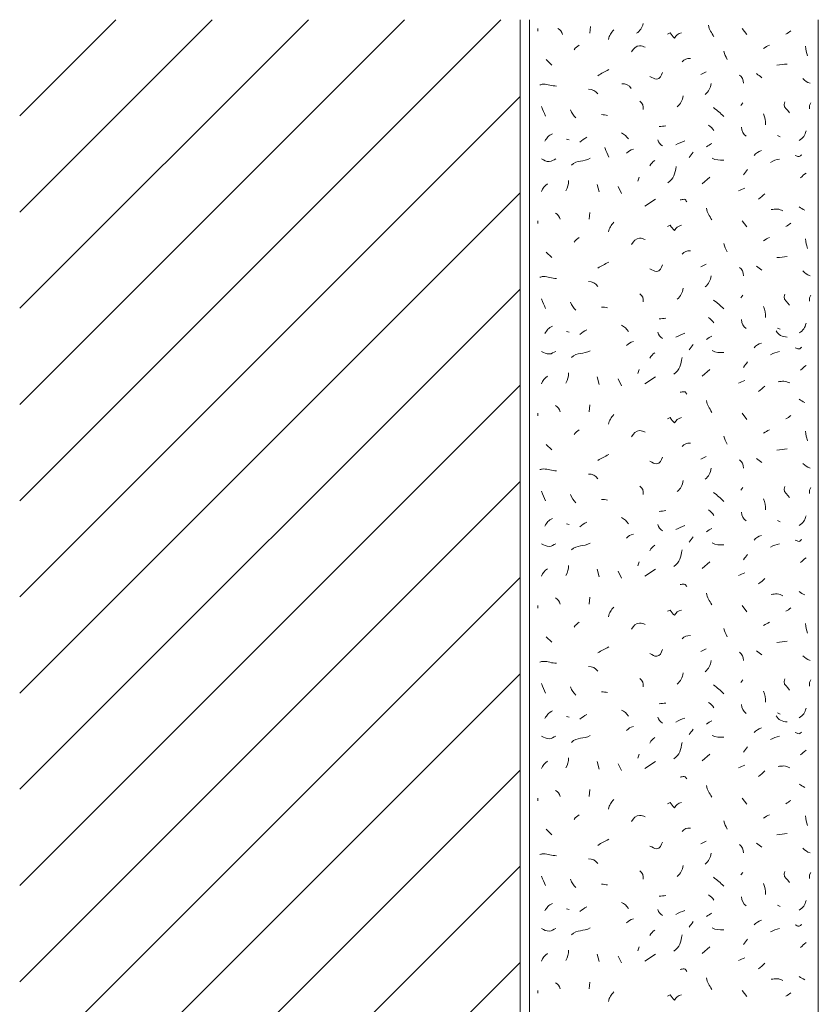
# Model space of a CAD drawing. Units: millimetres. Extents: x 0 to 208, y -210 to 0.
# Drawn here: x 0 to 42, y -51 to 0 of the extents above; entities that cross this region are included whole.
import ezdxf

# ---------------------------------------------------------------- set-up
doc = ezdxf.new("R2010")
doc.units = ezdxf.units.MM
doc.header["$MEASUREMENT"] = 0
for name, color, linetype in [('L1', 7, 'Continuous'), ('MAUERWERK', 7, 'Continuous'), ('P_PUTZ', 7, 'Continuous')]:
    doc.layers.add(name, color=color, linetype=linetype)

msp = doc.modelspace()

# ---------------------------------------------------------------- linework, layer by layer
at = {"layer": 'L1', "color": 250, "lineweight": 20}
for points in [[(26.928, -0.455), (26.928, -0.592)], [(29.663, -0.346), (29.636, -0.701)], [(37.542, -0.455), (37.788, -0.774)], [(27.365, -2.076), (27.647, -2.358)], [(37.579, -4.316), (37.479, -4.452)], [(41.112, -4.316), (41.039, -4.452), (41.039, -4.634)], [(39.382, -6.027), (39.518, -6.091)], [(28.42, -6.209), (28.557, -6.245)], [(32.189, -8.179), (32.125, -8.389)], [(35.467, -8.526), (35.859, -8.18)], [(30.005, -8.562), (30.105, -8.953)], [(31.097, -8.671), (31.27, -9.026)], [(32.48, -9.698), (33.045, -9.334)], [(29.622, -10.018), (29.595, -10.373)], [(26.928, -10.455), (26.928, -10.592)], [(37.542, -10.455), (37.788, -10.774)], [(27.365, -12.076), (27.647, -12.358)], [(37.579, -14.316), (37.479, -14.452)], [(41.112, -14.316), (41.039, -14.452), (41.039, -14.634)], [(28.42, -16.209), (28.557, -16.245)], [(39.382, -16.027), (39.518, -16.091)], [(32.189, -18.179), (32.125, -18.389)], [(35.467, -18.526), (35.859, -18.18)], [(30.005, -18.562), (30.105, -18.954)], [(31.097, -18.671), (31.27, -19.026)], [(32.48, -18.926), (33.045, -18.562)], [(26.928, -20.455), (26.928, -20.592)], [(29.622, -20.018), (29.595, -20.373)], [(37.542, -20.455), (37.788, -20.774)], [(27.365, -22.076), (27.647, -22.358)], [(37.579, -24.316), (37.479, -24.452)], [(41.112, -24.316), (41.039, -24.452), (41.039, -24.634)], [(39.382, -26.027), (39.518, -26.091)], [(28.42, -26.209), (28.557, -26.245)], [(30.005, -28.562), (30.105, -28.953)], [(32.189, -28.179), (32.125, -28.389)], [(32.48, -28.926), (33.045, -28.562)], [(35.467, -28.526), (35.859, -28.18)], [(31.097, -28.671), (31.27, -29.026)], [(29.622, -30.018), (29.595, -30.373)], [(26.928, -30.455), (26.928, -30.592)], [(37.542, -30.455), (37.788, -30.774)], [(27.365, -32.076), (27.647, -32.358)], [(37.579, -34.316), (37.479, -34.452)], [(41.112, -34.316), (41.039, -34.452), (41.039, -34.634)], [(28.42, -36.209), (28.557, -36.245)], [(39.382, -36.027), (39.518, -36.091)], [(32.189, -38.179), (32.125, -38.389)], [(35.467, -38.526), (35.859, -38.18)], [(30.005, -38.562), (30.105, -38.954)], [(31.097, -38.671), (31.27, -39.026)], [(32.48, -38.926), (33.045, -38.562)], [(29.622, -40.018), (29.595, -40.373)], [(26.928, -40.455), (26.928, -40.592)], [(37.542, -40.455), (37.788, -40.774)], [(27.365, -42.076), (27.647, -42.358)], [(37.579, -44.316), (37.479, -44.452)], [(41.112, -44.316), (41.039, -44.452), (41.039, -44.634)], [(39.382, -46.027), (39.518, -46.091)], [(28.42, -46.209), (28.557, -46.245)], [(30.005, -48.562), (30.105, -48.953)], [(32.189, -48.179), (32.125, -48.389)], [(32.48, -48.926), (33.045, -48.562)], [(35.467, -48.526), (35.859, -48.18)], [(31.097, -48.671), (31.27, -49.026)], [(29.622, -50.018), (29.595, -50.373)], [(26.928, -50.455), (26.928, -50.592)], [(37.542, -50.455), (37.788, -50.774)]]:
    msp.add_lwpolyline(points, dxfattribs=at)
for points in [[(27.961, -0.455), (28.097, -0.528), (28.161, -0.628), (28.206, -0.774)], [(32.048, -0.706), (32.248, -0.578), (32.348, -0.433), (32.403, -0.205)], [(35.795, -0.287), (35.822, -0.542), (35.959, -0.66), (36.077, -0.897)], [(30.879, -0.528), (30.715, -0.692), (30.642, -0.81), (30.596, -1.029)], [(39.818, -0.747), (39.919, -0.701), (39.982, -0.646), (40.064, -0.574)], [(28.821, -1.566), (28.885, -1.448), (28.967, -1.393), (29.067, -1.321)], [(38.653, -1.494), (38.763, -1.421), (38.845, -1.366), (38.972, -1.321)], [(40.838, -1.384), (40.847, -1.585), (40.883, -1.703), (40.938, -1.885)], [(34.429, -2.185), (34.529, -2.049), (34.675, -2.003), (34.857, -2.012)], [(36.596, -1.639), (36.641, -1.812), (36.687, -1.903), (36.769, -2.067)], [(39.345, -2.367), (39.555, -2.349), (39.673, -2.322), (39.882, -2.304)], [(30.041, -2.913), (30.25, -2.777), (30.396, -2.722), (30.615, -2.595)], [(35.394, -2.841), (35.494, -2.795), (35.576, -2.75), (35.676, -2.704)], [(37.397, -2.877), (37.561, -2.968), (37.597, -3.123), (37.606, -3.305)], [(38.289, -2.804), (38.399, -2.877), (38.462, -2.941), (38.572, -3.014)], [(40.692, -3.059), (40.811, -3.177), (40.911, -3.25), (41.075, -3.305)], [(31.78, -3.573), (31.661, -3.4), (31.497, -3.328), (31.288, -3.328)], [(35.94, -3.314), (35.895, -3.56), (35.813, -3.724), (35.622, -3.887)], [(30.041, -3.86), (29.923, -3.687), (29.759, -3.614), (29.55, -3.614)], [(34.484, -3.955), (34.439, -4.201), (34.357, -4.365), (34.166, -4.529)], [(27.328, -5.008), (27.264, -4.816), (27.164, -4.716), (27.119, -4.507)], [(32.226, -4.243), (32.371, -4.343), (32.435, -4.489), (32.399, -4.671)], [(36.05, -4.571), (36.277, -4.734), (36.396, -4.844), (36.587, -5.035)], [(28.625, -4.677), (28.689, -4.869), (28.762, -4.978), (28.907, -5.105)], [(30.551, -4.971), (30.433, -4.953), (30.36, -4.935), (30.232, -4.935)], [(38.653, -4.898), (38.735, -5.108), (38.754, -5.244), (38.754, -5.472)], [(33.227, -5.554), (33.364, -5.545), (33.446, -5.535), (33.582, -5.517)], [(35.795, -5.481), (35.913, -5.572), (35.995, -5.645), (36.077, -5.763)], [(37.506, -5.59), (37.515, -5.79), (37.588, -5.945), (37.752, -6.054)], [(27.292, -6.318), (27.392, -6.136), (27.492, -6.018), (27.683, -5.927)], [(29.112, -6.359), (29.24, -6.259), (29.322, -6.186), (29.467, -6.113)], [(31.279, -5.881), (31.434, -5.954), (31.525, -6.054), (31.634, -6.2)], [(40.51, -6.282), (40.711, -6.154), (40.811, -6.009), (40.865, -5.781)], [(30.62, -7.152), (30.556, -6.961), (30.456, -6.861), (30.411, -6.651)], [(33.155, -6.245), (33.209, -6.391), (33.282, -6.473), (33.4, -6.564)], [(34.101, -6.504), (34.265, -6.413), (34.383, -6.368), (34.565, -6.295)], [(35.686, -6.614), (35.786, -6.541), (35.859, -6.486), (35.968, -6.441)], [(31.534, -6.941), (31.643, -6.832), (31.734, -6.777), (31.889, -6.732)], [(34.793, -7.16), (34.866, -7.051), (34.93, -6.987), (35.002, -6.878)], [(38.161, -7.051), (38.271, -6.932), (38.38, -6.859), (38.544, -6.805)], [(28.675, -7.56), (28.967, -7.269), (29.303, -7.406), (29.649, -7.205)], [(32.754, -7.597), (32.818, -7.46), (32.891, -7.396), (33, -7.315)], [(33.683, -8.483), (33.984, -8.264), (34.057, -8), (34.111, -7.627)], [(35.977, -7.196), (36.186, -7.315), (36.35, -7.296), (36.587, -7.296)], [(39.018, -7.415), (39.19, -7.315), (39.3, -7.287), (39.482, -7.242)], [(37.615, -8.07), (37.688, -7.961), (37.752, -7.897), (37.825, -7.788)], [(40.583, -8.216), (40.683, -8.116), (40.756, -8.052), (40.865, -7.97)], [(27.11, -8.926), (27.173, -8.753), (27.274, -8.644), (27.428, -8.535)], [(28.384, -8.89), (28.484, -8.708), (28.52, -8.571), (28.52, -8.362)], [(37.36, -8.89), (37.479, -8.844), (37.552, -8.799), (37.679, -8.753)], [(38.399, -9.327), (38.526, -9.227), (38.599, -9.163), (38.717, -9.044)], [(27.838, -10.055), (27.974, -10.128), (28.038, -10.228), (28.084, -10.373)], [(35.686, -9.8), (35.713, -10.055), (35.849, -10.173), (35.968, -10.41)], [(40.51, -9.727), (40.61, -9.791), (40.683, -9.845), (40.792, -9.9)], [(30.879, -10.528), (30.715, -10.692), (30.642, -10.81), (30.596, -11.029)], [(39.818, -10.747), (39.919, -10.701), (39.982, -10.646), (40.064, -10.574)], [(28.821, -11.566), (28.885, -11.448), (28.967, -11.393), (29.067, -11.321)], [(36.596, -11.639), (36.641, -11.812), (36.687, -11.903), (36.769, -12.067)], [(38.653, -11.494), (38.763, -11.421), (38.845, -11.366), (38.972, -11.321)], [(40.838, -11.384), (40.847, -11.585), (40.883, -11.703), (40.938, -11.885)], [(34.429, -12.185), (34.529, -12.049), (34.675, -12.003), (34.857, -12.012)], [(30.041, -12.913), (30.25, -12.777), (30.396, -12.722), (30.615, -12.595)], [(35.394, -12.841), (35.494, -12.795), (35.576, -12.75), (35.676, -12.704)], [(39.345, -12.367), (39.555, -12.349), (39.673, -12.322), (39.882, -12.304)], [(37.397, -12.877), (37.561, -12.968), (37.597, -13.123), (37.606, -13.305)], [(38.289, -12.804), (38.399, -12.877), (38.462, -12.941), (38.572, -13.014)], [(40.692, -13.059), (40.811, -13.177), (40.911, -13.25), (41.075, -13.305)], [(30.041, -13.86), (29.923, -13.687), (29.759, -13.614), (29.55, -13.614)], [(35.94, -13.314), (35.895, -13.56), (35.813, -13.724), (35.622, -13.887)], [(32.226, -14.243), (32.371, -14.343), (32.435, -14.489), (32.399, -14.671)], [(34.484, -13.955), (34.439, -14.201), (34.357, -14.365), (34.166, -14.529)], [(27.328, -15.008), (27.264, -14.816), (27.164, -14.716), (27.119, -14.507)], [(28.625, -14.677), (28.689, -14.868), (28.762, -14.978), (28.907, -15.105)], [(36.05, -14.571), (36.277, -14.734), (36.396, -14.844), (36.587, -15.035)], [(30.551, -14.971), (30.433, -14.953), (30.36, -14.935), (30.232, -14.935)], [(38.653, -14.898), (38.735, -15.108), (38.754, -15.244), (38.754, -15.472)], [(33.227, -15.554), (33.364, -15.545), (33.446, -15.535), (33.582, -15.517)], [(35.795, -15.481), (35.913, -15.572), (35.995, -15.645), (36.077, -15.763)], [(37.506, -15.59), (37.515, -15.79), (37.588, -15.945), (37.752, -16.054)], [(40.51, -16.282), (40.711, -16.154), (40.811, -16.009), (40.865, -15.781)], [(27.292, -16.318), (27.392, -16.136), (27.492, -16.018), (27.683, -15.927)], [(29.112, -16.359), (29.24, -16.259), (29.322, -16.186), (29.467, -16.113)], [(31.279, -15.881), (31.434, -15.954), (31.525, -16.054), (31.634, -16.2)], [(33.155, -16.245), (33.209, -16.391), (33.282, -16.473), (33.4, -16.564)], [(34.101, -16.504), (34.265, -16.413), (34.383, -16.368), (34.565, -16.295)], [(39.309, -16.177), (39.418, -16.395), (39.627, -16.477), (39.882, -16.495)], [(31.534, -16.941), (31.643, -16.832), (31.734, -16.778), (31.889, -16.732)], [(34.793, -17.16), (34.866, -17.051), (34.93, -16.987), (35.002, -16.878)], [(35.686, -16.614), (35.786, -16.541), (35.859, -16.486), (35.968, -16.441)], [(38.161, -17.051), (38.271, -16.932), (38.38, -16.859), (38.544, -16.805)], [(28.675, -17.56), (28.967, -17.269), (29.303, -17.406), (29.649, -17.205)], [(32.754, -17.597), (32.818, -17.46), (32.891, -17.396), (33, -17.315)], [(35.977, -17.196), (36.186, -17.315), (36.35, -17.296), (36.587, -17.296)], [(39.018, -17.415), (39.19, -17.315), (39.3, -17.287), (39.482, -17.242)], [(33.992, -18.416), (34.292, -18.198), (34.365, -17.934), (34.42, -17.561)], [(37.615, -18.07), (37.688, -17.961), (37.752, -17.897), (37.825, -17.788)], [(28.384, -18.89), (28.484, -18.708), (28.52, -18.571), (28.52, -18.362)], [(40.583, -18.216), (40.683, -18.115), (40.756, -18.052), (40.865, -17.97)], [(27.11, -18.926), (27.173, -18.753), (27.274, -18.644), (27.428, -18.535)], [(37.36, -18.89), (37.479, -18.844), (37.552, -18.799), (37.679, -18.753)], [(38.399, -19.327), (38.526, -19.227), (38.599, -19.163), (38.717, -19.044)], [(35.686, -19.8), (35.713, -20.055), (35.849, -20.173), (35.968, -20.41)], [(40.51, -19.727), (40.61, -19.791), (40.683, -19.846), (40.792, -19.9)], [(27.838, -20.055), (27.974, -20.128), (28.038, -20.228), (28.084, -20.373)], [(30.879, -20.528), (30.715, -20.692), (30.642, -20.81), (30.596, -21.029)], [(39.818, -20.747), (39.919, -20.701), (39.982, -20.646), (40.064, -20.574)], [(28.821, -21.566), (28.885, -21.448), (28.967, -21.393), (29.067, -21.321)], [(38.653, -21.494), (38.763, -21.421), (38.845, -21.366), (38.972, -21.321)], [(40.838, -21.384), (40.847, -21.585), (40.883, -21.703), (40.938, -21.885)], [(34.429, -22.185), (34.529, -22.049), (34.675, -22.003), (34.857, -22.012)], [(36.596, -21.639), (36.641, -21.812), (36.687, -21.903), (36.769, -22.067)], [(39.345, -22.367), (39.555, -22.349), (39.673, -22.322), (39.882, -22.304)], [(30.041, -22.913), (30.25, -22.777), (30.396, -22.722), (30.615, -22.595)], [(35.394, -22.841), (35.494, -22.795), (35.576, -22.75), (35.676, -22.704)], [(37.397, -22.877), (37.561, -22.968), (37.597, -23.123), (37.606, -23.305)], [(38.289, -22.804), (38.399, -22.877), (38.462, -22.941), (38.572, -23.014)], [(35.94, -23.314), (35.895, -23.56), (35.813, -23.724), (35.622, -23.887)], [(40.692, -23.059), (40.811, -23.177), (40.911, -23.25), (41.075, -23.305)], [(30.041, -23.86), (29.923, -23.687), (29.759, -23.614), (29.55, -23.614)], [(34.484, -23.955), (34.439, -24.201), (34.357, -24.365), (34.166, -24.529)], [(27.328, -25.008), (27.264, -24.816), (27.164, -24.716), (27.119, -24.507)], [(32.226, -24.243), (32.371, -24.343), (32.435, -24.489), (32.399, -24.671)], [(28.625, -24.677), (28.689, -24.869), (28.762, -24.978), (28.907, -25.105)], [(30.551, -24.971), (30.433, -24.953), (30.36, -24.935), (30.232, -24.935)], [(36.05, -24.571), (36.277, -24.734), (36.396, -24.844), (36.587, -25.035)], [(38.653, -24.898), (38.735, -25.108), (38.754, -25.244), (38.754, -25.472)], [(33.227, -25.554), (33.364, -25.545), (33.446, -25.535), (33.582, -25.517)], [(35.795, -25.481), (35.913, -25.572), (35.995, -25.645), (36.077, -25.763)], [(27.292, -26.318), (27.392, -26.136), (27.492, -26.018), (27.683, -25.927)], [(31.279, -25.881), (31.434, -25.954), (31.525, -26.054), (31.634, -26.2)], [(37.506, -25.59), (37.515, -25.79), (37.588, -25.945), (37.752, -26.054)], [(40.51, -26.282), (40.711, -26.154), (40.811, -26.009), (40.865, -25.781)], [(29.112, -26.359), (29.24, -26.259), (29.322, -26.186), (29.467, -26.113)], [(33.155, -26.245), (33.209, -26.391), (33.282, -26.473), (33.4, -26.564)], [(34.101, -26.504), (34.265, -26.413), (34.383, -26.368), (34.565, -26.295)], [(35.686, -26.614), (35.786, -26.541), (35.859, -26.486), (35.968, -26.441)], [(31.534, -26.941), (31.643, -26.832), (31.734, -26.777), (31.889, -26.732)], [(34.793, -27.16), (34.866, -27.051), (34.93, -26.987), (35.002, -26.878)], [(38.161, -27.051), (38.271, -26.932), (38.38, -26.859), (38.544, -26.805)], [(28.675, -27.56), (28.967, -27.269), (29.303, -27.406), (29.649, -27.205)], [(32.754, -27.597), (32.818, -27.46), (32.891, -27.396), (33, -27.314)], [(33.992, -28.416), (34.292, -28.198), (34.365, -27.934), (34.42, -27.561)], [(35.977, -27.196), (36.186, -27.315), (36.35, -27.296), (36.587, -27.296)], [(39.018, -27.415), (39.19, -27.315), (39.3, -27.287), (39.482, -27.242)], [(37.615, -28.07), (37.688, -27.961), (37.752, -27.897), (37.825, -27.788)], [(40.583, -28.216), (40.683, -28.115), (40.756, -28.052), (40.865, -27.97)], [(27.11, -28.926), (27.173, -28.753), (27.274, -28.644), (27.428, -28.535)], [(28.384, -28.89), (28.484, -28.708), (28.52, -28.571), (28.52, -28.362)], [(37.36, -28.89), (37.479, -28.844), (37.552, -28.799), (37.679, -28.753)], [(38.399, -29.327), (38.526, -29.227), (38.599, -29.163), (38.717, -29.044)], [(27.838, -30.055), (27.974, -30.128), (28.038, -30.228), (28.084, -30.373)], [(35.686, -29.8), (35.713, -30.055), (35.849, -30.173), (35.968, -30.41)], [(40.51, -29.727), (40.61, -29.791), (40.683, -29.845), (40.792, -29.9)], [(30.879, -30.528), (30.715, -30.692), (30.642, -30.81), (30.596, -31.029)], [(39.818, -30.747), (39.919, -30.701), (39.982, -30.646), (40.064, -30.574)], [(28.821, -31.566), (28.885, -31.448), (28.967, -31.393), (29.067, -31.321)], [(36.596, -31.639), (36.641, -31.812), (36.687, -31.903), (36.769, -32.067)], [(38.653, -31.494), (38.763, -31.421), (38.845, -31.366), (38.972, -31.321)], [(40.838, -31.384), (40.847, -31.585), (40.883, -31.703), (40.938, -31.885)], [(34.429, -32.185), (34.529, -32.049), (34.675, -32.003), (34.857, -32.012)], [(30.041, -32.913), (30.25, -32.777), (30.396, -32.722), (30.615, -32.595)], [(35.394, -32.841), (35.494, -32.795), (35.576, -32.75), (35.676, -32.704)], [(39.345, -32.367), (39.555, -32.349), (39.673, -32.322), (39.882, -32.304)], [(37.397, -32.877), (37.561, -32.968), (37.597, -33.123), (37.606, -33.305)], [(38.289, -32.804), (38.399, -32.877), (38.462, -32.941), (38.572, -33.014)], [(40.692, -33.059), (40.811, -33.177), (40.911, -33.25), (41.075, -33.305)], [(30.041, -33.86), (29.923, -33.687), (29.759, -33.614), (29.55, -33.614)], [(35.94, -33.314), (35.895, -33.56), (35.813, -33.724), (35.622, -33.887)], [(32.226, -34.243), (32.371, -34.343), (32.435, -34.489), (32.399, -34.671)], [(34.484, -33.955), (34.439, -34.201), (34.357, -34.365), (34.166, -34.529)], [(27.328, -35.008), (27.264, -34.816), (27.164, -34.716), (27.119, -34.507)], [(28.625, -34.677), (28.689, -34.868), (28.762, -34.978), (28.907, -35.105)], [(36.05, -34.571), (36.277, -34.734), (36.396, -34.844), (36.587, -35.035)], [(30.551, -34.971), (30.433, -34.953), (30.36, -34.935), (30.232, -34.935)], [(38.653, -34.898), (38.735, -35.108), (38.754, -35.244), (38.754, -35.472)], [(33.227, -35.554), (33.364, -35.545), (33.446, -35.535), (33.582, -35.517)], [(35.795, -35.481), (35.913, -35.572), (35.995, -35.645), (36.077, -35.763)], [(37.506, -35.59), (37.515, -35.79), (37.588, -35.945), (37.752, -36.054)], [(40.51, -36.282), (40.711, -36.154), (40.811, -36.009), (40.865, -35.781)], [(27.292, -36.318), (27.392, -36.136), (27.492, -36.018), (27.683, -35.927)], [(29.112, -36.359), (29.24, -36.259), (29.322, -36.186), (29.467, -36.113)], [(31.279, -35.881), (31.434, -35.954), (31.525, -36.054), (31.634, -36.2)], [(33.155, -36.245), (33.209, -36.391), (33.282, -36.473), (33.4, -36.564)], [(34.101, -36.504), (34.265, -36.413), (34.383, -36.368), (34.565, -36.295)], [(39.309, -36.177), (39.418, -36.395), (39.627, -36.477), (39.882, -36.495)], [(31.534, -36.941), (31.643, -36.832), (31.734, -36.778), (31.889, -36.732)], [(35.686, -36.614), (35.786, -36.541), (35.859, -36.486), (35.968, -36.441)], [(38.161, -37.051), (38.271, -36.932), (38.38, -36.859), (38.544, -36.805)], [(28.675, -37.56), (28.967, -37.269), (29.303, -37.406), (29.649, -37.205)], [(32.754, -37.597), (32.818, -37.46), (32.891, -37.396), (33, -37.315)], [(34.793, -37.16), (34.866, -37.051), (34.93, -36.987), (35.002, -36.878)], [(35.977, -37.196), (36.186, -37.315), (36.35, -37.296), (36.587, -37.296)], [(39.018, -37.415), (39.19, -37.315), (39.3, -37.287), (39.482, -37.242)], [(33.992, -38.416), (34.292, -38.198), (34.365, -37.934), (34.42, -37.561)], [(37.615, -38.07), (37.688, -37.961), (37.752, -37.897), (37.825, -37.788)], [(28.384, -38.89), (28.484, -38.708), (28.52, -38.571), (28.52, -38.362)], [(40.583, -38.216), (40.683, -38.115), (40.756, -38.052), (40.865, -37.97)], [(27.11, -38.926), (27.173, -38.753), (27.274, -38.644), (27.428, -38.535)], [(37.36, -38.89), (37.479, -38.844), (37.552, -38.799), (37.679, -38.753)], [(38.399, -39.327), (38.526, -39.227), (38.599, -39.163), (38.717, -39.044)], [(35.686, -39.8), (35.713, -40.055), (35.849, -40.173), (35.968, -40.41)], [(40.51, -39.727), (40.61, -39.791), (40.683, -39.845), (40.792, -39.9)], [(27.838, -40.055), (27.974, -40.128), (28.038, -40.228), (28.084, -40.373)], [(30.879, -40.528), (30.715, -40.692), (30.642, -40.81), (30.596, -41.029)], [(39.818, -40.747), (39.919, -40.701), (39.982, -40.646), (40.064, -40.574)], [(28.821, -41.566), (28.885, -41.448), (28.967, -41.393), (29.067, -41.321)], [(38.653, -41.494), (38.763, -41.421), (38.845, -41.366), (38.972, -41.321)], [(40.838, -41.384), (40.847, -41.585), (40.883, -41.703), (40.938, -41.885)], [(36.596, -41.639), (36.641, -41.812), (36.687, -41.903), (36.769, -42.067)], [(34.429, -42.185), (34.529, -42.049), (34.675, -42.003), (34.857, -42.012)], [(39.345, -42.367), (39.555, -42.349), (39.673, -42.322), (39.882, -42.304)], [(30.041, -42.913), (30.25, -42.777), (30.396, -42.722), (30.615, -42.595)], [(35.394, -42.841), (35.494, -42.795), (35.576, -42.75), (35.676, -42.704)], [(37.397, -42.877), (37.561, -42.968), (37.597, -43.123), (37.606, -43.305)], [(38.289, -42.804), (38.399, -42.877), (38.462, -42.941), (38.572, -43.014)], [(35.94, -43.314), (35.895, -43.56), (35.813, -43.724), (35.622, -43.887)], [(40.692, -43.059), (40.811, -43.177), (40.911, -43.25), (41.075, -43.305)], [(30.041, -43.86), (29.923, -43.687), (29.759, -43.614), (29.55, -43.614)], [(34.484, -43.955), (34.439, -44.201), (34.357, -44.365), (34.166, -44.529)], [(27.328, -45.007), (27.264, -44.816), (27.164, -44.716), (27.119, -44.507)], [(32.226, -44.243), (32.371, -44.343), (32.435, -44.489), (32.399, -44.671)], [(28.625, -44.677), (28.689, -44.869), (28.762, -44.978), (28.907, -45.105)], [(30.551, -44.971), (30.433, -44.953), (30.36, -44.935), (30.232, -44.935)], [(36.05, -44.571), (36.277, -44.734), (36.396, -44.844), (36.587, -45.035)], [(38.653, -44.898), (38.735, -45.108), (38.754, -45.244), (38.754, -45.472)], [(33.227, -45.554), (33.364, -45.545), (33.446, -45.535), (33.582, -45.517)], [(35.795, -45.481), (35.913, -45.572), (35.995, -45.645), (36.077, -45.763)], [(27.292, -46.318), (27.392, -46.136), (27.492, -46.018), (27.683, -45.927)], [(31.279, -45.881), (31.434, -45.954), (31.525, -46.054), (31.634, -46.2)], [(37.506, -45.59), (37.515, -45.79), (37.588, -45.945), (37.752, -46.054)], [(40.51, -46.282), (40.711, -46.154), (40.811, -46.009), (40.865, -45.781)], [(29.112, -46.359), (29.24, -46.259), (29.322, -46.186), (29.467, -46.113)], [(33.155, -46.245), (33.209, -46.391), (33.282, -46.473), (33.4, -46.564)], [(34.101, -46.504), (34.265, -46.413), (34.383, -46.368), (34.565, -46.295)], [(35.686, -46.614), (35.786, -46.541), (35.859, -46.486), (35.968, -46.441)], [(31.534, -46.941), (31.643, -46.832), (31.734, -46.777), (31.889, -46.732)], [(34.793, -47.16), (34.866, -47.051), (34.93, -46.987), (35.002, -46.878)], [(38.161, -47.051), (38.271, -46.932), (38.38, -46.859), (38.544, -46.805)], [(28.675, -47.56), (28.967, -47.269), (29.303, -47.406), (29.649, -47.205)], [(32.754, -47.597), (32.818, -47.46), (32.891, -47.396), (33, -47.314)], [(33.992, -48.416), (34.292, -48.198), (34.365, -47.934), (34.42, -47.561)], [(35.977, -47.196), (36.186, -47.315), (36.35, -47.296), (36.587, -47.296)], [(39.018, -47.415), (39.19, -47.314), (39.3, -47.287), (39.482, -47.242)], [(37.615, -48.07), (37.688, -47.961), (37.752, -47.897), (37.825, -47.788)], [(40.583, -48.216), (40.683, -48.115), (40.756, -48.052), (40.865, -47.97)], [(27.11, -48.926), (27.173, -48.753), (27.274, -48.644), (27.428, -48.535)], [(28.384, -48.89), (28.484, -48.708), (28.52, -48.571), (28.52, -48.362)], [(37.36, -48.89), (37.479, -48.844), (37.552, -48.799), (37.679, -48.753)], [(38.399, -49.327), (38.526, -49.227), (38.599, -49.163), (38.717, -49.044)], [(27.838, -50.055), (27.974, -50.128), (28.038, -50.228), (28.084, -50.373)], [(35.686, -49.8), (35.713, -50.055), (35.849, -50.173), (35.968, -50.41)], [(40.51, -49.727), (40.61, -49.791), (40.683, -49.845), (40.792, -49.9)], [(30.879, -50.528), (30.715, -50.692), (30.642, -50.81), (30.596, -51.029)], [(39.818, -50.747), (39.919, -50.701), (39.982, -50.646), (40.064, -50.574)]]:
    msp.add_open_spline(points, degree=3, dxfattribs=at)
for points, knots in [([(33.664, -0.747), (33.664, -0.747), (33.801, -0.683), (33.801, -0.683), (33.874, -0.792), (33.928, -0.865), (34.019, -0.956), (34.119, -0.81), (34.21, -0.728), (34.383, -0.683)], [0, 0, 0, 0, 1, 1, 1, 2, 2, 2, 3, 3, 3, 3]), ([(31.789, -1.676), (31.916, -1.512), (32.007, -1.357), (32.217, -1.357), (32.335, -1.357), (32.399, -1.393), (32.508, -1.43)], [0, 0, 0, 0, 1, 1, 1, 2, 2, 2, 2]), ([(32.754, -2.95), (32.891, -3.014), (32.963, -3.086), (33.109, -3.086), (33.282, -3.086), (33.337, -2.895), (33.4, -2.741)], [0, 0, 0, 0, 1, 1, 1, 2, 2, 2, 2]), ([(27.037, -3.387), (27.101, -3.378), (27.137, -3.35), (27.201, -3.35), (27.474, -3.35), (27.629, -3.45), (27.902, -3.45)], [0, 0, 0, 0, 1, 1, 1, 2, 2, 2, 2]), ([(39.757, -4.266), (39.757, -4.32), (39.721, -4.347), (39.721, -4.402), (39.721, -4.602), (39.903, -4.666), (40.003, -4.839)], [0, 0, 0, 0, 1, 1, 1, 2, 2, 2, 2]), ([(40.292, -7.051), (40.365, -7.069), (40.419, -7.114), (40.501, -7.114), (40.565, -7.114), (40.592, -7.032), (40.647, -7.023)], [0, 0, 0, 0, 1, 1, 1, 2, 2, 2, 2]), ([(27.11, -7.237), (27.256, -7.31), (27.356, -7.373), (27.52, -7.373), (27.665, -7.373), (27.729, -7.282), (27.866, -7.237)], [0, 0, 0, 0, 1, 1, 1, 2, 2, 2, 2]), ([(34.32, -9.363), (34.402, -9.354), (34.447, -9.336), (34.529, -9.336), (34.602, -9.336), (34.62, -9.418), (34.675, -9.463)], [0, 0, 0, 0, 1, 1, 1, 2, 2, 2, 2]), ([(39.054, -9.873), (39.172, -9.864), (39.245, -9.845), (39.363, -9.845), (39.482, -9.845), (39.555, -9.9), (39.664, -9.937)], [0, 0, 0, 0, 1, 1, 1, 2, 2, 2, 2]), ([(33.664, -10.747), (33.664, -10.747), (33.801, -10.683), (33.801, -10.683), (33.874, -10.792), (33.928, -10.865), (34.019, -10.956), (34.119, -10.81), (34.21, -10.728), (34.383, -10.683)], [0, 0, 0, 0, 1, 1, 1, 2, 2, 2, 3, 3, 3, 3]), ([(31.789, -11.676), (31.916, -11.512), (32.007, -11.357), (32.217, -11.357), (32.335, -11.357), (32.399, -11.393), (32.508, -11.43)], [0, 0, 0, 0, 1, 1, 1, 2, 2, 2, 2]), ([(32.754, -12.95), (32.891, -13.014), (32.963, -13.086), (33.109, -13.086), (33.282, -13.086), (33.337, -12.895), (33.4, -12.74)], [0, 0, 0, 0, 1, 1, 1, 2, 2, 2, 2]), ([(27.037, -13.387), (27.101, -13.378), (27.137, -13.35), (27.201, -13.35), (27.474, -13.35), (27.629, -13.45), (27.902, -13.45)], [0, 0, 0, 0, 1, 1, 1, 2, 2, 2, 2]), ([(39.757, -14.266), (39.757, -14.32), (39.721, -14.347), (39.721, -14.402), (39.721, -14.602), (39.903, -14.666), (40.003, -14.839)], [0, 0, 0, 0, 1, 1, 1, 2, 2, 2, 2]), ([(27.11, -17.237), (27.256, -17.31), (27.356, -17.373), (27.52, -17.373), (27.665, -17.373), (27.729, -17.282), (27.866, -17.237)], [0, 0, 0, 0, 1, 1, 1, 2, 2, 2, 2]), ([(40.292, -17.051), (40.365, -17.069), (40.419, -17.114), (40.501, -17.114), (40.565, -17.114), (40.592, -17.032), (40.647, -17.023)], [0, 0, 0, 0, 1, 1, 1, 2, 2, 2, 2]), ([(39.407, -18.814), (39.525, -18.805), (39.598, -18.787), (39.716, -18.787), (39.835, -18.787), (39.907, -18.842), (40.017, -18.878)], [0, 0, 0, 0, 1, 1, 1, 2, 2, 2, 2]), ([(34.32, -19.363), (34.402, -19.354), (34.447, -19.336), (34.529, -19.336), (34.602, -19.336), (34.62, -19.418), (34.675, -19.463)], [0, 0, 0, 0, 1, 1, 1, 2, 2, 2, 2]), ([(33.664, -20.747), (33.664, -20.747), (33.801, -20.683), (33.801, -20.683), (33.874, -20.792), (33.928, -20.865), (34.019, -20.956), (34.119, -20.81), (34.21, -20.728), (34.383, -20.683)], [0, 0, 0, 0, 1, 1, 1, 2, 2, 2, 3, 3, 3, 3]), ([(31.789, -21.676), (31.916, -21.512), (32.007, -21.357), (32.217, -21.357), (32.335, -21.357), (32.399, -21.393), (32.508, -21.43)], [0, 0, 0, 0, 1, 1, 1, 2, 2, 2, 2]), ([(32.754, -22.95), (32.891, -23.014), (32.963, -23.086), (33.109, -23.086), (33.282, -23.086), (33.337, -22.895), (33.4, -22.741)], [0, 0, 0, 0, 1, 1, 1, 2, 2, 2, 2]), ([(27.037, -23.387), (27.101, -23.378), (27.137, -23.35), (27.201, -23.35), (27.474, -23.35), (27.629, -23.45), (27.902, -23.45)], [0, 0, 0, 0, 1, 1, 1, 2, 2, 2, 2]), ([(39.757, -24.266), (39.757, -24.32), (39.721, -24.347), (39.721, -24.402), (39.721, -24.602), (39.903, -24.666), (40.003, -24.839)], [0, 0, 0, 0, 1, 1, 1, 2, 2, 2, 2]), ([(40.292, -27.051), (40.365, -27.069), (40.419, -27.114), (40.501, -27.114), (40.565, -27.114), (40.592, -27.032), (40.647, -27.023)], [0, 0, 0, 0, 1, 1, 1, 2, 2, 2, 2]), ([(27.11, -27.237), (27.256, -27.309), (27.356, -27.373), (27.52, -27.373), (27.665, -27.373), (27.729, -27.282), (27.866, -27.237)], [0, 0, 0, 0, 1, 1, 1, 2, 2, 2, 2]), ([(34.32, -29.363), (34.402, -29.354), (34.447, -29.336), (34.529, -29.336), (34.602, -29.336), (34.62, -29.418), (34.675, -29.463)], [0, 0, 0, 0, 1, 1, 1, 2, 2, 2, 2]), ([(39.054, -29.873), (39.172, -29.864), (39.245, -29.845), (39.363, -29.845), (39.482, -29.845), (39.555, -29.9), (39.664, -29.937)], [0, 0, 0, 0, 1, 1, 1, 2, 2, 2, 2]), ([(33.664, -30.747), (33.664, -30.747), (33.801, -30.683), (33.801, -30.683), (33.874, -30.792), (33.928, -30.865), (34.019, -30.956), (34.119, -30.81), (34.21, -30.728), (34.383, -30.683)], [0, 0, 0, 0, 1, 1, 1, 2, 2, 2, 3, 3, 3, 3]), ([(31.789, -31.676), (31.916, -31.512), (32.007, -31.357), (32.217, -31.357), (32.335, -31.357), (32.399, -31.393), (32.508, -31.43)], [0, 0, 0, 0, 1, 1, 1, 2, 2, 2, 2]), ([(32.754, -32.95), (32.891, -33.014), (32.963, -33.086), (33.109, -33.086), (33.282, -33.086), (33.337, -32.895), (33.4, -32.74)], [0, 0, 0, 0, 1, 1, 1, 2, 2, 2, 2]), ([(27.037, -33.387), (27.101, -33.378), (27.137, -33.35), (27.201, -33.35), (27.474, -33.35), (27.629, -33.45), (27.902, -33.45)], [0, 0, 0, 0, 1, 1, 1, 2, 2, 2, 2]), ([(39.757, -34.266), (39.757, -34.32), (39.721, -34.347), (39.721, -34.402), (39.721, -34.602), (39.903, -34.666), (40.003, -34.839)], [0, 0, 0, 0, 1, 1, 1, 2, 2, 2, 2]), ([(27.11, -37.237), (27.256, -37.309), (27.356, -37.373), (27.52, -37.373), (27.665, -37.373), (27.729, -37.282), (27.866, -37.237)], [0, 0, 0, 0, 1, 1, 1, 2, 2, 2, 2]), ([(40.292, -37.051), (40.365, -37.069), (40.419, -37.114), (40.501, -37.114), (40.565, -37.114), (40.592, -37.032), (40.647, -37.023)], [0, 0, 0, 0, 1, 1, 1, 2, 2, 2, 2]), ([(39.407, -38.814), (39.525, -38.805), (39.598, -38.787), (39.716, -38.787), (39.835, -38.787), (39.907, -38.842), (40.017, -38.878)], [0, 0, 0, 0, 1, 1, 1, 2, 2, 2, 2]), ([(34.32, -39.363), (34.402, -39.354), (34.447, -39.336), (34.529, -39.336), (34.602, -39.336), (34.62, -39.418), (34.675, -39.463)], [0, 0, 0, 0, 1, 1, 1, 2, 2, 2, 2]), ([(33.664, -40.747), (33.664, -40.747), (33.801, -40.683), (33.801, -40.683), (33.874, -40.792), (33.928, -40.865), (34.019, -40.956), (34.119, -40.81), (34.21, -40.728), (34.383, -40.683)], [0, 0, 0, 0, 1, 1, 1, 2, 2, 2, 3, 3, 3, 3]), ([(31.789, -41.676), (31.916, -41.512), (32.007, -41.357), (32.217, -41.357), (32.335, -41.357), (32.399, -41.393), (32.508, -41.43)], [0, 0, 0, 0, 1, 1, 1, 2, 2, 2, 2]), ([(32.754, -42.95), (32.891, -43.014), (32.963, -43.086), (33.109, -43.086), (33.282, -43.086), (33.337, -42.895), (33.4, -42.741)], [0, 0, 0, 0, 1, 1, 1, 2, 2, 2, 2]), ([(27.037, -43.387), (27.101, -43.378), (27.137, -43.35), (27.201, -43.35), (27.474, -43.35), (27.629, -43.45), (27.902, -43.45)], [0, 0, 0, 0, 1, 1, 1, 2, 2, 2, 2]), ([(39.757, -44.266), (39.757, -44.32), (39.721, -44.347), (39.721, -44.402), (39.721, -44.602), (39.903, -44.666), (40.003, -44.839)], [0, 0, 0, 0, 1, 1, 1, 2, 2, 2, 2]), ([(40.292, -47.051), (40.365, -47.069), (40.419, -47.114), (40.501, -47.114), (40.565, -47.114), (40.592, -47.032), (40.647, -47.023)], [0, 0, 0, 0, 1, 1, 1, 2, 2, 2, 2]), ([(27.11, -47.237), (27.256, -47.309), (27.356, -47.373), (27.52, -47.373), (27.665, -47.373), (27.729, -47.282), (27.866, -47.237)], [0, 0, 0, 0, 1, 1, 1, 2, 2, 2, 2]), ([(34.32, -49.363), (34.402, -49.354), (34.447, -49.336), (34.529, -49.336), (34.602, -49.336), (34.62, -49.418), (34.675, -49.463)], [0, 0, 0, 0, 1, 1, 1, 2, 2, 2, 2]), ([(39.054, -49.873), (39.172, -49.864), (39.245, -49.845), (39.363, -49.845), (39.482, -49.845), (39.555, -49.9), (39.664, -49.936)], [0, 0, 0, 0, 1, 1, 1, 2, 2, 2, 2]), ([(33.664, -50.747), (33.664, -50.747), (33.801, -50.683), (33.801, -50.683), (33.874, -50.792), (33.928, -50.865), (34.019, -50.956), (34.119, -50.81), (34.21, -50.728), (34.383, -50.683)], [0, 0, 0, 0, 1, 1, 1, 2, 2, 2, 3, 3, 3, 3])]:
    msp.add_open_spline(points, degree=3, knots=knots, dxfattribs=at)
at = {"layer": 'MAUERWERK', "color": 250, "lineweight": 20}
for points in [[(26, 0), (26, -208)], [(25, 0), (0, -25)], [(20, 0), (0, -20)], [(15, 0), (0, -15)], [(10, 0), (0, -10)], [(5, 0), (0, -5)], [(26, -4), (0, -30)], [(26, -9), (0, -35)], [(26, -14), (0, -40)], [(26, -19), (0, -45)], [(26, -24), (0, -50)], [(26, -29), (0, -55)], [(26, -34), (0, -60)], [(26, -39), (0, -65)], [(26, -44), (0, -70)], [(26, -49), (0, -75)]]:
    msp.add_lwpolyline(points, dxfattribs=at)
at = {"layer": 'P_PUTZ', "color": 250, "lineweight": 20}
for points in [[(26.5, 0), (26.5, -208)], [(41.5, -208), (41.5, 0)]]:
    msp.add_lwpolyline(points, dxfattribs=at)

doc.saveas('drawing.dxf')
